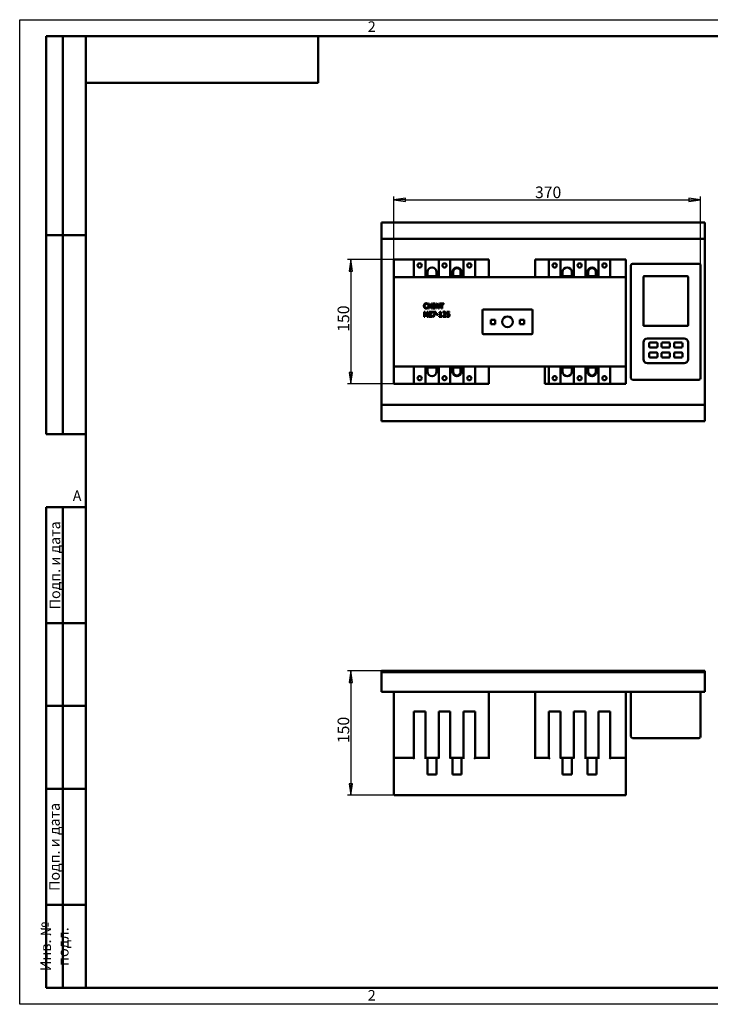
# Model space of a CAD drawing. Units: millimetres. Extents: x 0 to 1680, y 0 to 1188.
# Drawn here: x 0 to 833, y 0 to 1188 of the extents above; entities that cross this region are included whole.
import ezdxf
from ezdxf.enums import TextEntityAlignment as Align

# ---------------------------------------------------------------- set-up
doc = ezdxf.new("R2010")
doc.units = ezdxf.units.MM
doc.header["$LTSCALE"] = 4
for name, color, linetype, lineweight in [('Видимый контур (ГОСТ)', 7, 'Continuous', 50), ('Кромка (ГОСТ)', 7, 'Continuous', 50), ('Обозначение (ГОСТ)', 7, 'Continuous', 25), ('Размер (ГОСТ)', 7, 'Continuous', 25), ('Эскизная геометрия (ГОСТ)', 7, 'Continuous', 50)]:
    doc.layers.add(name, color=color, linetype=linetype, lineweight=lineweight)
doc.styles.add('Альтернативный текст (ГОСТ)', font='txt', dxfattribs={"width": 0.8})
doc.styles.add('Обычный текст (ГОСТ)', font='GOST Common Italic.ttf')
doc.styles.add('Стиль текста110', font='GOST Common Italic.ttf', dxfattribs={"width": 0.8})
doc.styles.add('Стиль текста112', font='GOST Common Italic.ttf', dxfattribs={"width": 0.8})
doc.dimstyles.new('Обычный (ГОСТ)', dxfattribs={"dimscale": 4, "dimtxt": 3.5, "dimasz": 3.5, "dimexe": 1, "dimexo": 0, "dimgap": 0.5, "dimtad": 1, "dimrnd": 1e-08, "dimtxsty": 'Обычный текст (ГОСТ)', "dimblk": 'Filled-1', "dimcen": 0.09, "dimdle": 15, "dimclrd": 256, "dimclre": 256, "dimclrt": 256, "dimazin": 2, "dimtfac": 0.714286, "dimtdec": 3, "dimtmove": 0, "dimatfit": 3, "dimfxl": 1, "dimtolj": 1, "dimlwd": 25, "dimlwe": 25, "dimarcsym": 0})

# ---------------------------------------------------------------- blocks, each defined once
blk = doc.blocks.new('Рамки ГОСТ - Рамка')
at = {"layer": 'Кромка (ГОСТ)', "lineweight": 25}
for p, q in [((0, 0), (0, 297)), ((0, 297), (420, 297)), ((420, 0), (0, 0))]:
    blk.add_line(p, q, dxfattribs=at)
at = {"layer": 'Кромка (ГОСТ)'}
for p, q in [((415, 292), (20, 292)), ((20, 292), (20, 5)), ((20, 5), (415, 5))]:
    blk.add_line(p, q, dxfattribs=at)
at = {"layer": 'Кромка (ГОСТ)', "char_height": 3.17, "attachment_point": 1, "style": 'Альтернативный текст (ГОСТ)'}
for s, insert, width in [('\\fGOST Common|b0|i1;\\H3.1700;2', (105, 296.5), 5.2328), ('\\fGOST Common|b0|i1;\\H3.1700;A', (16, 155), 5.1335), ('\\fGOST Common|b0|i1;\\H3.1700;2', (104.99, 4.3), 5.2328)]:
    blk.add_mtext(s, dxfattribs=dict(at, insert=insert, width=width))
blk = doc.blocks.new('ГОСТ - Доп. графы 1')
at = {"layer": 'Эскизная геометрия (ГОСТ)'}
for p, q in [((-12, 0), (-12, 145)), ((-12, 145), (0, 145)), ((-7, 145), (-7, 0)), ((-12, 110), (-7, 110)), ((-7, 110), (0, 110)), ((-12, 85), (-7, 85)), ((-7, 85), (0, 85)), ((-12, 60), (-7, 60)), ((-7, 60), (0, 60)), ((-12, 25), (-7, 25)), ((-7, 25), (0, 25)), ((0, 0), (-12, 0))]:
    blk.add_line(p, q, dxfattribs=at)
at = {"layer": 'Обозначение (ГОСТ)', "char_height": 3.17, "attachment_point": 5, "rotation": 90, "style": 'Альтернативный текст (ГОСТ)'}
for s, insert, width in [('\\fGOST Common|b0|i1;\\H3.1700;Подп. и дата', (-9.37, 127.41), 34.7679), ('\\fGOST Common|b0|i1;\\H3.1700;Подп. и дата', (-9.5, 42.47), 35.1486), ('\\fGOST Common|b0|i1;\\H3.1700;Инв. № подл.', (-9.5, 12.41), 24.9618)]:
    blk.add_mtext(s, dxfattribs=dict(at, insert=insert, width=width))
at = {"layer": 'Обозначение (ГОСТ)', "style": 'Стиль текста112', "width": 0.8}
for tag, p in [('Подп._и_дата_2', (-3.53, 127.51)), ('Инв._номер_дубликата', (-3.41, 97.47)), ('Взамен_инв._номера', (-3.46, 72.53)), ('Подп._и_дата_1', (-3.42, 42.35)), ('ИНВЕНТАРНЫЙ_НОМЕР', (-3.33, 12.68))]:
    blk.add_attdef(tag, text='', height=3.17, rotation=90, dxfattribs=at).set_placement(p, align=Align.MIDDLE_CENTER)
blk = doc.blocks.new('ГОСТ - Доп. графы 2')
at = {"layer": 'Эскизная геометрия (ГОСТ)'}
for p, q in [((-12, 0), (-12, 120)), ((-12, 120), (0, 120)), ((-7, 0), (-7, 120)), ((-12, 60), (0, 60)), ((0, 0), (-12, 0))]:
    blk.add_line(p, q, dxfattribs=at)
at = {"layer": 'Обозначение (ГОСТ)', "style": 'Стиль текста112', "width": 0.8}
for tag, p in [('Первичная_применяемость', (-3.65, 90.03)), ('Справочный_номер', (-3.55, 30.02))]:
    blk.add_attdef(tag, text='', height=3.17, rotation=90, dxfattribs=at).set_placement(p, align=Align.MIDDLE_CENTER)
blk = doc.blocks.new('ГОСТ - Доп. графы 3')
at = {"layer": 'Эскизная геометрия (ГОСТ)'}
for p, q in [((0, 0), (70, 0)), ((70, 0), (70, -14)), ((70, -14), (0, -14))]:
    blk.add_line(p, q, dxfattribs=at)
at = {"layer": 'Обозначение (ГОСТ)', "style": 'Стиль текста110', "width": 0.8}
blk.add_attdef('ОБОЗНАЧЕНИЕ', text='', height=5, rotation=180, dxfattribs=at).set_placement((34.94, -6.97), align=Align.MIDDLE_CENTER)
blk = doc.blocks.new('Filled-1')
at = {"color": 0}
for p, q in [((0, 0), (-1, 0.143)), ((-1, 0.143), (-1, -0.143)), ((-1, 0), (0, 0)), ((-1, -0.143), (0, 0))]:
    blk.add_line(p, q, dxfattribs=at)
at = {"color": 0, "flags": 128}
blk.add_lwpolyline([(-1, -0.143), (0, 0), (-1, 0.143), (-1, -0.143)], dxfattribs=at)
at = {"color": 0}
blk.add_solid([(-1, -0.143), (0, 0), (-1, 0.143), (-1, -0.143)], dxfattribs=at)
blk = doc.blocks.new('*D8')
at = {"layer": 'Defpoints', "color": 0, "linetype": 'Continuous', "transparency": 16777216}
for p in [(451.5, 898.5), (399.6, 748.5), (451.5, 748.5)]:
    blk.add_point(p, dxfattribs=at)
at = {"layer": 'Размер (ГОСТ)', "linetype": 'Continuous', "lineweight": 25, "transparency": 16777216}
for p, q in [((451.5, 898.5), (395.6, 898.5)), ((399.6, 884.5), (399.6, 762.5)), ((451.5, 748.5), (395.6, 748.5))]:
    blk.add_line(p, q, dxfattribs=at)
at = {"layer": 'Размер (ГОСТ)', "linetype": 'Continuous', "lineweight": 25, "transparency": 16777216, "xscale": 14, "yscale": 14, "zscale": 14}
for p, rotation in [((399.6, 898.5), 90), ((399.6, 748.5), 270)]:
    blk.add_blockref('Filled-1', p, dxfattribs=dict(at, rotation=rotation))
at = {"layer": 'Размер (ГОСТ)', "linetype": 'Continuous', "lineweight": 25, "transparency": 16777216, "insert": (383.6, 811.4), "char_height": 14, "attachment_point": 1, "rotation": 90, "style": 'Обычный текст (ГОСТ)'}
blk.add_mtext('\\A1;150', dxfattribs=at)
blk = doc.blocks.new('*D9')
at = {"layer": 'Defpoints', "color": 0, "linetype": 'Continuous', "transparency": 16777216}
for p in [(821.5, 970.5), (821.5, 891.5), (451.5, 877.5)]:
    blk.add_point(p, dxfattribs=at)
at = {"layer": 'Размер (ГОСТ)', "linetype": 'Continuous', "lineweight": 25, "transparency": 16777216}
for p, q in [((451.5, 877.5), (451.5, 974.5)), ((821.5, 891.5), (821.5, 974.5)), ((465.5, 970.5), (807.5, 970.5))]:
    blk.add_line(p, q, dxfattribs=at)
at = {"layer": 'Размер (ГОСТ)', "linetype": 'Continuous', "lineweight": 25, "transparency": 16777216, "xscale": 14, "yscale": 14, "zscale": 14, "rotation": 180}
blk.add_blockref('Filled-1', (451.5, 970.5), dxfattribs=at)
at = {"layer": 'Размер (ГОСТ)', "linetype": 'Continuous', "lineweight": 25, "transparency": 16777216, "xscale": 14, "yscale": 14, "zscale": 14}
blk.add_blockref('Filled-1', (821.5, 970.5), dxfattribs=at)
at = {"layer": 'Размер (ГОСТ)', "linetype": 'Continuous', "lineweight": 25, "transparency": 16777216, "insert": (621.7, 986.7), "char_height": 14, "attachment_point": 1, "style": 'Обычный текст (ГОСТ)'}
blk.add_mtext('\\A1;370', dxfattribs=at)
blk = doc.blocks.new('*D11')
at = {"layer": 'Defpoints', "color": 0, "linetype": 'Continuous', "transparency": 16777216}
for p in [(436.5, 402.2), (399.6, 252.2), (452.5, 252.2)]:
    blk.add_point(p, dxfattribs=at)
at = {"layer": 'Размер (ГОСТ)', "linetype": 'Continuous', "lineweight": 25, "transparency": 16777216}
for p, q in [((436.5, 402.2), (395.6, 402.2)), ((399.6, 388.2), (399.6, 266.2)), ((452.5, 252.2), (395.6, 252.2))]:
    blk.add_line(p, q, dxfattribs=at)
at = {"layer": 'Размер (ГОСТ)', "linetype": 'Continuous', "lineweight": 25, "transparency": 16777216, "xscale": 14, "yscale": 14, "zscale": 14}
for p, rotation in [((399.6, 402.2), 90), ((399.6, 252.2), 270)]:
    blk.add_blockref('Filled-1', p, dxfattribs=dict(at, rotation=rotation))
at = {"layer": 'Размер (ГОСТ)', "linetype": 'Continuous', "lineweight": 25, "transparency": 16777216, "insert": (383.6, 315.1), "char_height": 14, "attachment_point": 1, "rotation": 90, "style": 'Обычный текст (ГОСТ)'}
blk.add_mtext('\\A1;150', dxfattribs=at)

msp = doc.modelspace()

# ---------------------------------------------------------------- linework, layer by layer
at = {"layer": 'Видимый контур (ГОСТ)'}
for p, q in [((436.547, 943.49), (826.547, 943.49)), ((436.547, 925.49), (436.547, 943.49)), ((826.547, 943.49), (826.547, 925.49)), ((436.547, 925.49), (436.547, 923.49)), ((826.547, 923.49), (436.547, 923.49)), ((436.547, 921.49), (436.547, 923.49)), ((436.547, 725.49), (436.547, 921.49)), ((826.547, 923.49), (826.547, 925.49)), ((826.547, 923.49), (826.547, 921.49)), ((826.547, 921.49), (826.547, 725.49)), ((475.547, 898.49), (451.547, 898.49)), ((451.547, 897.49), (451.547, 898.49)), ((451.547, 878.49), (451.547, 897.49)), ((475.547, 898.49), (475.547, 897.49)), ((475.547, 898.49), (489.547, 898.49)), ((475.547, 878.49), (475.547, 897.49)), ((505.547, 898.49), (489.547, 898.49)), ((489.547, 897.49), (489.547, 898.49)), ((489.547, 897.49), (489.547, 878.49)), ((505.547, 898.49), (505.547, 897.49)), ((505.547, 898.49), (519.547, 898.49)), ((505.547, 878.49), (505.547, 897.49)), ((535.547, 898.49), (519.547, 898.49)), ((519.547, 897.49), (519.547, 898.49)), ((519.547, 897.49), (519.547, 878.49)), ((535.547, 898.49), (535.547, 897.49)), ((535.547, 898.49), (549.547, 898.49)), ((535.547, 878.49), (535.547, 897.49)), ((565.96, 898.49), (549.547, 898.49)), ((549.547, 897.49), (549.547, 898.49)), ((549.547, 897.49), (549.547, 878.49)), ((565.96, 898.49), (565.96, 897.49)), ((565.96, 878.49), (565.96, 897.49)), ((638.547, 898.49), (622.133, 898.49)), ((622.133, 897.49), (622.133, 898.49)), ((622.133, 897.49), (622.133, 878.49)), ((638.547, 898.49), (638.547, 897.49)), ((638.547, 898.49), (652.547, 898.49)), ((638.547, 878.49), (638.547, 897.49)), ((668.547, 898.49), (652.547, 898.49)), ((652.547, 897.49), (652.547, 898.49)), ((652.547, 897.49), (652.547, 878.49)), ((668.547, 898.49), (668.547, 897.49)), ((668.547, 898.49), (682.547, 898.49)), ((668.547, 878.49), (668.547, 897.49)), ((698.547, 898.49), (682.547, 898.49)), ((682.547, 897.49), (682.547, 898.49)), ((682.547, 897.49), (682.547, 878.49)), ((698.547, 898.49), (698.547, 897.49)), ((698.547, 898.49), (712.547, 898.49)), ((698.547, 878.49), (698.547, 897.49)), ((731.547, 898.49), (712.547, 898.49)), ((712.547, 897.49), (712.547, 898.49)), ((712.547, 897.49), (712.547, 878.49)), ((731.547, 898.49), (731.547, 897.49)), ((731.547, 897.49), (731.547, 878.49)), ((737.547, 891.49), (737.547, 755.49)), ((819.547, 893.49), (739.547, 893.49)), ((821.547, 755.49), (821.547, 891.49)), ((492.047, 883.661), (492.047, 878.49)), ((503.047, 878.49), (503.047, 883.661)), ((522.047, 883.661), (522.047, 877.49)), ((523.047, 878.49), (523.047, 883.661)), ((532.047, 883.661), (532.047, 878.49)), ((533.047, 877.49), (533.047, 883.661)), ((655.047, 883.661), (655.047, 878.49)), ((666.047, 878.49), (666.047, 883.661)), ((685.047, 883.661), (685.047, 877.49)), ((686.047, 878.49), (686.047, 883.661)), ((695.047, 883.661), (695.047, 878.49)), ((696.047, 877.49), (696.047, 883.661)), ((451.547, 878.49), (451.547, 877.49)), ((731.547, 877.49), (451.547, 877.49)), ((452.547, 876.49), (451.547, 877.49)), ((451.547, 877.49), (451.547, 769.49)), ((492.047, 878.49), (503.047, 878.49)), ((532.047, 878.49), (523.047, 878.49)), ((565.96, 877.49), (565.96, 878.49)), ((622.133, 878.49), (622.133, 877.49)), ((655.047, 878.49), (666.047, 878.49)), ((695.047, 878.49), (686.047, 878.49)), ((731.547, 877.49), (730.547, 876.49)), ((731.547, 877.49), (731.547, 878.49)), ((731.547, 769.49), (731.547, 877.49)), ((752.547, 819.49), (752.547, 877.49)), ((753.547, 878.49), (805.547, 878.49)), ((806.547, 877.49), (806.547, 819.49)), ((492.372, 844.297), (492.308, 844.297)), ((492.372, 845.276), (492.372, 844.297)), ((493.129, 845.681), (493.939, 845.681)), ((493.129, 839.581), (493.129, 845.681)), ((493.939, 845.681), (493.939, 843.289)), ((496.747, 843.289), (496.747, 845.681)), ((496.747, 845.681), (497.558, 845.681)), ((497.558, 845.681), (497.558, 839.581)), ((498.556, 845.058), (498.556, 845.681)), ((498.556, 845.681), (500.919, 845.681)), ((499.332, 845.058), (498.556, 845.058)), ((499.332, 840.204), (499.332, 845.058)), ((500.919, 845.058), (500.143, 845.058)), ((500.143, 845.058), (500.143, 840.204)), ((500.919, 845.681), (500.919, 845.058)), ((501.923, 845.681), (503.074, 845.681)), ((501.923, 839.581), (501.923, 845.681)), ((505.378, 839.581), (502.679, 844.841)), ((502.679, 844.841), (502.679, 839.581)), ((503.074, 845.681), (505.531, 840.852)), ((505.531, 840.852), (505.531, 845.681)), ((505.531, 845.681), (506.288, 845.681)), ((506.288, 845.681), (506.288, 839.581)), ((506.901, 844.959), (506.901, 845.681)), ((506.901, 845.681), (511.804, 845.681)), ((508.947, 844.959), (506.901, 844.959)), ((508.947, 839.581), (508.947, 844.959)), ((511.804, 844.959), (509.758, 844.959)), ((509.758, 844.959), (509.758, 839.581)), ((511.804, 845.681), (511.804, 844.959)), ((488.091, 835.638), (489.243, 835.638)), ((488.091, 829.538), (488.091, 835.638)), ((491.547, 829.538), (488.848, 834.797)), ((488.848, 834.797), (488.848, 829.538)), ((489.243, 835.638), (491.7, 830.808)), ((491.7, 830.808), (491.7, 835.638)), ((491.7, 835.638), (492.456, 835.638)), ((492.313, 840.965), (492.372, 840.965)), ((492.372, 840.965), (492.372, 839.996)), ((492.456, 835.638), (492.456, 829.538)), ((493.939, 839.581), (493.129, 839.581)), ((493.321, 830.294), (496.584, 834.916)), ((493.47, 834.916), (493.47, 835.638)), ((493.47, 835.638), (497.498, 835.638)), ((496.584, 834.916), (493.47, 834.916)), ((493.939, 843.289), (496.747, 843.289)), ((496.747, 842.567), (493.939, 842.567)), ((493.939, 842.567), (493.939, 839.581)), ((497.498, 834.906), (494.201, 830.259)), ((496.747, 839.581), (496.747, 842.567)), ((497.558, 839.581), (496.747, 839.581)), ((497.498, 835.638), (497.498, 834.906)), ((498.171, 834.921), (498.171, 835.638)), ((498.171, 835.638), (502.041, 835.638)), ((501.32, 834.921), (498.171, 834.921)), ((498.532, 829.538), (501.32, 834.921)), ((498.556, 839.581), (498.556, 840.204)), ((498.556, 840.204), (499.332, 840.204)), ((500.919, 839.581), (498.556, 839.581)), ((502.041, 834.723), (499.402, 829.538)), ((500.143, 840.204), (500.919, 840.204)), ((500.919, 840.204), (500.919, 839.581)), ((502.679, 839.581), (501.923, 839.581)), ((502.041, 835.638), (502.041, 834.723)), ((502.714, 831.836), (502.714, 832.578)), ((502.714, 832.578), (505.022, 832.578)), ((505.022, 831.836), (502.714, 831.836)), ((505.022, 832.578), (505.022, 831.836)), ((506.288, 839.581), (505.378, 839.581)), ((506.312, 834.249), (506.312, 834.807)), ((507.42, 834.249), (506.312, 834.249)), ((507.42, 830.16), (507.42, 834.249)), ((507.573, 835.657), (508.206, 835.657)), ((508.206, 835.657), (508.206, 830.16)), ((509.758, 839.581), (508.947, 839.581)), ((510.539, 834.53), (510.539, 835.4)), ((510.583, 834.53), (510.539, 834.53)), ((515.304, 832.494), (515.304, 835.638)), ((515.304, 835.638), (518.651, 835.638)), ((518.651, 834.921), (516.09, 834.921)), ((516.09, 834.921), (516.09, 833.295)), ((518.651, 835.638), (518.651, 834.921)), ((558.547, 809.49), (558.547, 837.49)), ((559.547, 838.49), (617.547, 838.49)), ((618.547, 837.49), (618.547, 809.49)), ((488.848, 829.538), (488.091, 829.538)), ((492.456, 829.538), (491.547, 829.538)), ((493.321, 829.538), (493.321, 830.294)), ((497.583, 829.538), (493.321, 829.538)), ((494.201, 830.259), (497.583, 830.259)), ((497.583, 830.259), (497.583, 829.538)), ((499.402, 829.538), (498.532, 829.538)), ((506.312, 829.538), (506.312, 830.16)), ((506.312, 830.16), (507.42, 830.16)), ((509.288, 829.538), (506.312, 829.538)), ((508.206, 830.16), (509.288, 830.16)), ((509.288, 830.16), (509.288, 829.538)), ((510.41, 829.538), (510.41, 830.403)), ((514.172, 829.538), (510.41, 829.538)), ((511.177, 830.245), (514.172, 830.245)), ((514.172, 830.245), (514.172, 829.538)), ((515.052, 829.755), (515.052, 830.62)), ((515.052, 830.62), (515.111, 830.62)), ((568.547, 820.821), (568.547, 825.821)), ((568.547, 825.821), (573.547, 825.821)), ((573.547, 820.821), (568.547, 820.821)), ((573.547, 825.821), (573.547, 820.821)), ((603.547, 820.821), (603.547, 825.821)), ((603.547, 825.821), (608.547, 825.821)), ((608.547, 820.821), (603.547, 820.821)), ((608.547, 825.821), (608.547, 820.821)), ((617.547, 808.49), (559.547, 808.49)), ((805.547, 818.49), (753.547, 818.49)), ((752.547, 778.49), (752.547, 798.49)), ((757.547, 803.49), (801.547, 803.49)), ((759.547, 797.49), (759.547, 793.49)), ((768.547, 798.49), (760.547, 798.49)), ((769.547, 793.49), (769.547, 797.49)), ((774.547, 797.49), (774.547, 793.49)), ((783.547, 798.49), (775.547, 798.49)), ((784.547, 793.49), (784.547, 797.49)), ((789.547, 797.49), (789.547, 793.49)), ((798.547, 798.49), (790.547, 798.49)), ((799.547, 793.49), (799.547, 797.49)), ((806.547, 798.49), (806.547, 778.49)), ((759.547, 785.49), (759.547, 781.49)), ((760.547, 792.49), (768.547, 792.49)), ((768.547, 786.49), (760.547, 786.49)), ((769.547, 781.49), (769.547, 785.49)), ((774.547, 785.49), (774.547, 781.49)), ((775.547, 792.49), (783.547, 792.49)), ((783.547, 786.49), (775.547, 786.49)), ((784.547, 781.49), (784.547, 785.49)), ((789.547, 785.49), (789.547, 781.49)), ((790.547, 792.49), (798.547, 792.49)), ((798.547, 786.49), (790.547, 786.49)), ((799.547, 781.49), (799.547, 785.49)), ((801.547, 773.49), (757.547, 773.49)), ((760.547, 780.49), (768.547, 780.49)), ((775.547, 780.49), (783.547, 780.49)), ((790.547, 780.49), (798.547, 780.49)), ((451.547, 769.49), (452.547, 770.49)), ((451.547, 769.49), (451.547, 768.49)), ((451.547, 769.49), (731.547, 769.49)), ((451.547, 749.49), (451.547, 768.49)), ((475.547, 749.49), (475.547, 768.49)), ((489.547, 768.49), (489.547, 749.49)), ((492.047, 763.319), (492.047, 768.49)), ((492.047, 768.49), (503.047, 768.49)), ((503.047, 768.49), (503.047, 763.319)), ((505.547, 749.49), (505.547, 768.49)), ((519.547, 768.49), (519.547, 749.49)), ((522.047, 763.319), (522.047, 769.49)), ((532.047, 768.49), (523.047, 768.49)), ((523.047, 768.49), (523.047, 763.319)), ((532.047, 763.319), (532.047, 768.49)), ((533.047, 769.49), (533.047, 763.319)), ((535.547, 749.49), (535.547, 768.49)), ((549.547, 768.49), (549.547, 749.49)), ((565.96, 768.49), (565.96, 769.49)), ((565.96, 749.49), (565.96, 768.49)), ((633.547, 769.49), (633.547, 768.49)), ((633.547, 768.49), (633.547, 749.49)), ((638.547, 749.49), (638.547, 768.49)), ((652.547, 768.49), (652.547, 749.49)), ((655.047, 763.319), (655.047, 768.49)), ((655.047, 768.49), (666.047, 768.49)), ((666.047, 768.49), (666.047, 763.319)), ((668.547, 749.49), (668.547, 768.49)), ((682.547, 768.49), (682.547, 749.49)), ((685.047, 763.319), (685.047, 769.49)), ((695.047, 768.49), (686.047, 768.49)), ((686.047, 768.49), (686.047, 763.319)), ((695.047, 763.319), (695.047, 768.49)), ((696.047, 769.49), (696.047, 763.319)), ((698.547, 749.49), (698.547, 768.49)), ((712.547, 768.49), (712.547, 749.49)), ((730.547, 770.49), (731.547, 769.49)), ((731.547, 768.49), (731.547, 769.49)), ((731.547, 768.49), (731.547, 749.49)), ((451.547, 748.49), (451.547, 749.49)), ((451.547, 748.49), (475.547, 748.49)), ((475.547, 749.49), (475.547, 748.49)), ((489.547, 748.49), (475.547, 748.49)), ((489.547, 748.49), (489.547, 749.49)), ((489.547, 748.49), (505.547, 748.49)), ((505.547, 749.49), (505.547, 748.49)), ((519.547, 748.49), (505.547, 748.49)), ((519.547, 748.49), (519.547, 749.49)), ((519.547, 748.49), (535.547, 748.49)), ((535.547, 749.49), (535.547, 748.49)), ((549.547, 748.49), (535.547, 748.49)), ((549.547, 748.49), (549.547, 749.49)), ((549.547, 748.49), (565.96, 748.49)), ((565.96, 749.49), (565.96, 748.49)), ((633.547, 748.49), (633.547, 749.49)), ((633.547, 748.49), (638.547, 748.49)), ((638.547, 749.49), (638.547, 748.49)), ((652.547, 748.49), (638.547, 748.49)), ((652.547, 748.49), (652.547, 749.49)), ((652.547, 748.49), (668.547, 748.49)), ((668.547, 749.49), (668.547, 748.49)), ((682.547, 748.49), (668.547, 748.49)), ((682.547, 748.49), (682.547, 749.49)), ((682.547, 748.49), (698.547, 748.49)), ((698.547, 749.49), (698.547, 748.49)), ((712.547, 748.49), (698.547, 748.49)), ((712.547, 748.49), (712.547, 749.49)), ((712.547, 748.49), (731.547, 748.49)), ((731.547, 749.49), (731.547, 748.49)), ((739.547, 753.49), (819.547, 753.49)), ((436.547, 723.49), (436.547, 725.49)), ((826.547, 725.49), (826.547, 723.49)), ((436.547, 723.49), (826.547, 723.49)), ((436.547, 703.49), (436.547, 723.49)), ((826.547, 723.49), (826.547, 703.49)), ((436.547, 703.49), (826.547, 703.49)), ((436.547, 400.718), (436.547, 402.218)), ((436.547, 402.218), (826.547, 402.218)), ((436.547, 400.718), (436.547, 398.718)), ((436.547, 400.718), (826.547, 400.718)), ((436.547, 379.218), (436.547, 398.718)), ((826.547, 402.218), (826.547, 400.718)), ((826.547, 398.718), (826.547, 400.718)), ((826.547, 398.718), (826.547, 379.218)), ((436.547, 377.218), (436.547, 379.218)), ((436.547, 377.218), (826.547, 377.218)), ((451.547, 298.218), (451.547, 377.218)), ((565.96, 298.218), (565.96, 377.218)), ((622.133, 377.218), (622.133, 298.218)), ((731.547, 377.218), (731.547, 298.218)), ((737.547, 377.218), (737.547, 323.218)), ((821.547, 323.218), (821.547, 377.218)), ((826.547, 379.218), (826.547, 377.218)), ((475.547, 298.218), (475.547, 353.218)), ((475.547, 353.218), (489.547, 353.218)), ((489.547, 353.218), (489.547, 298.218)), ((505.547, 298.218), (505.547, 353.218)), ((505.547, 353.218), (519.547, 353.218)), ((519.547, 353.218), (519.547, 298.218)), ((535.547, 298.218), (535.547, 353.218)), ((535.547, 353.218), (549.547, 353.218)), ((549.547, 353.218), (549.547, 298.218)), ((638.547, 298.218), (638.547, 353.218)), ((638.547, 353.218), (652.547, 353.218)), ((652.547, 353.218), (652.547, 298.218)), ((668.547, 298.218), (668.547, 353.218)), ((668.547, 353.218), (682.547, 353.218)), ((682.547, 353.218), (682.547, 298.218)), ((698.547, 298.218), (698.547, 353.218)), ((698.547, 353.218), (712.547, 353.218)), ((712.547, 353.218), (712.547, 298.218)), ((739.547, 321.218), (819.547, 321.218)), ((451.547, 297.218), (451.547, 298.218)), ((451.547, 297.218), (475.547, 297.218)), ((451.547, 297.218), (451.547, 296.218)), ((475.547, 298.218), (475.547, 297.218)), ((476.547, 296.218), (475.547, 297.218)), ((488.547, 297.218), (489.547, 297.218)), ((489.547, 297.218), (489.547, 298.218)), ((489.547, 297.218), (505.547, 297.218)), ((492.047, 297.218), (492.047, 277.218)), ((503.047, 297.218), (503.047, 277.218)), ((505.547, 298.218), (505.547, 297.218)), ((505.547, 297.218), (506.547, 297.218)), ((518.547, 297.218), (519.547, 297.218)), ((519.547, 297.218), (519.547, 298.218)), ((519.547, 297.218), (535.547, 297.218)), ((522.047, 297.218), (522.047, 277.218)), ((533.047, 297.218), (533.047, 277.218)), ((535.547, 298.218), (535.547, 297.218)), ((535.547, 297.218), (536.547, 297.218)), ((549.547, 297.218), (548.547, 296.218)), ((549.547, 297.218), (549.547, 298.218)), ((549.547, 297.218), (565.96, 297.218)), ((565.96, 298.218), (565.96, 297.218)), ((565.96, 296.218), (565.96, 297.218)), ((622.133, 297.218), (622.133, 298.218)), ((622.133, 297.218), (622.133, 296.218)), ((622.133, 297.218), (638.547, 297.218)), ((638.547, 298.218), (638.547, 297.218)), ((639.547, 296.218), (638.547, 297.218)), ((651.547, 297.218), (652.547, 297.218)), ((652.547, 297.218), (652.547, 298.218)), ((652.547, 297.218), (668.547, 297.218)), ((655.047, 297.218), (655.047, 277.218)), ((666.047, 297.218), (666.047, 277.218)), ((668.547, 298.218), (668.547, 297.218)), ((668.547, 297.218), (669.547, 297.218)), ((681.547, 297.218), (682.547, 297.218)), ((682.547, 297.218), (682.547, 298.218)), ((682.547, 297.218), (698.547, 297.218)), ((685.047, 297.218), (685.047, 277.218)), ((696.047, 297.218), (696.047, 277.218)), ((698.547, 298.218), (698.547, 297.218)), ((698.547, 297.218), (699.547, 297.218)), ((712.547, 297.218), (711.547, 296.218)), ((712.547, 297.218), (712.547, 298.218)), ((712.547, 297.218), (731.547, 297.218)), ((731.547, 298.218), (731.547, 297.218)), ((731.547, 296.218), (731.547, 297.218)), ((451.547, 253.218), (451.547, 296.218)), ((731.547, 296.218), (731.547, 253.218)), ((492.047, 277.218), (503.047, 277.218)), ((522.047, 277.218), (533.047, 277.218)), ((655.047, 277.218), (666.047, 277.218)), ((685.047, 277.218), (696.047, 277.218)), ((452.547, 252.218), (730.547, 252.218))]:
    msp.add_line(p, q, dxfattribs=at)
for centre, radius in [((482.547, 891.49), 2.5), ((512.547, 891.49), 2.5), ((542.547, 891.49), 2.5), ((645.547, 891.49), 2.5), ((675.547, 891.49), 2.5), ((705.547, 891.49), 2.5), ((588.547, 823.49), 6.5), ((482.547, 755.49), 2.5), ((512.547, 755.49), 2.5), ((542.547, 755.49), 2.5), ((645.547, 755.49), 2.5), ((675.547, 755.49), 2.5), ((705.547, 755.49), 2.5)]:
    msp.add_circle(centre, radius, dxfattribs=at)
for centre, radius, start, end in [((739.547, 891.49), 2, 90, 180), ((819.547, 891.49), 2, 0, 90), ((497.547, 883.661), 5.5, 0, 180), ((527.547, 883.661), 5.5, 0, 180), ((527.547, 883.661), 4.5, 0, 180), ((660.547, 883.661), 5.5, 0, 180), ((690.547, 883.661), 5.5, 0, 180), ((690.547, 883.661), 4.5, 0, 180), ((476.547, 878.49), 1, 180, 270), ((488.547, 878.49), 1, 270, 0), ((506.547, 878.49), 1, 180, 270), ((518.547, 878.49), 1, 270, 0), ((536.547, 878.49), 1, 180, 270), ((548.547, 878.49), 1, 270, 0), ((639.547, 878.49), 1, 180, 270), ((651.547, 878.49), 1, 270, 0), ((669.547, 878.49), 1, 180, 270), ((681.547, 878.49), 1, 270, 0), ((699.547, 878.49), 1, 180, 270), ((711.547, 878.49), 1, 270, 0), ((753.547, 877.49), 1, 90, 180), ((805.547, 877.49), 1, 0, 90), ((559.547, 837.49), 1, 90, 180), ((617.547, 837.49), 1, 0, 90), ((559.547, 809.49), 1, 180, 270), ((617.547, 809.49), 1, 270, 0), ((753.547, 819.49), 1, 180, 270), ((805.547, 819.49), 1, 270, 0), ((757.547, 798.49), 5, 90, 180), ((760.547, 797.49), 1, 90, 180), ((768.547, 797.49), 1, 0, 90), ((775.547, 797.49), 1, 90, 180), ((783.547, 797.49), 1, 0, 90), ((790.547, 797.49), 1, 90, 180), ((798.547, 797.49), 1, 0, 90), ((801.547, 798.49), 5, 0, 90), ((760.547, 793.49), 1, 180, 270), ((760.547, 785.49), 1, 90, 180), ((768.547, 793.49), 1, 270, 0), ((768.547, 785.49), 1, 0, 90), ((775.547, 793.49), 1, 180, 270), ((775.547, 785.49), 1, 90, 180), ((783.547, 793.49), 1, 270, 0), ((783.547, 785.49), 1, 0, 90), ((790.547, 793.49), 1, 180, 270), ((790.547, 785.49), 1, 90, 180), ((798.547, 793.49), 1, 270, 0), ((798.547, 785.49), 1, 0, 90), ((757.547, 778.49), 5, 180, 270), ((760.547, 781.49), 1, 180, 270), ((768.547, 781.49), 1, 270, 0), ((775.547, 781.49), 1, 180, 270), ((783.547, 781.49), 1, 270, 0), ((790.547, 781.49), 1, 180, 270), ((798.547, 781.49), 1, 270, 0), ((801.547, 778.49), 5, 270, 0), ((476.547, 768.49), 1, 90, 180), ((488.547, 768.49), 1, 0, 90), ((497.547, 763.319), 5.5, 180, 0), ((506.547, 768.49), 1, 90, 180), ((518.547, 768.49), 1, 0, 90), ((527.547, 763.319), 5.5, 180, 0), ((527.547, 763.319), 4.5, 180, 0), ((536.547, 768.49), 1, 90, 180), ((548.547, 768.49), 1, 0, 90), ((639.547, 768.49), 1, 90, 180), ((651.547, 768.49), 1, 0, 90), ((660.547, 763.319), 5.5, 180, 0), ((669.547, 768.49), 1, 90, 180), ((681.547, 768.49), 1, 0, 90), ((690.547, 763.319), 5.5, 180, 0), ((690.547, 763.319), 4.5, 180, 0), ((699.547, 768.49), 1, 90, 180), ((711.547, 768.49), 1, 0, 90), ((739.547, 755.49), 2, 180, 270), ((819.547, 755.49), 2, 270, 0), ((739.547, 323.218), 2, 180, 270), ((819.547, 323.218), 2, 270, 0), ((452.547, 253.218), 1, 180, 270), ((730.547, 253.218), 1, 270, 0)]:
    msp.add_arc(centre, radius, start, end, dxfattribs=at)
for points in [[(487.745, 842.626), (487.745, 843.392), (488.136, 844.529), (488.507, 844.95)], [(488.507, 844.95), (488.872, 845.36), (489.871, 845.79), (490.489, 845.79)], [(489.134, 844.47), (488.877, 844.159), (488.591, 843.214), (488.591, 842.626)], [(490.484, 845.098), (490.093, 845.098), (489.396, 844.777), (489.134, 844.47)], [(491.621, 844.806), (491.389, 844.935), (490.84, 845.098), (490.484, 845.098)], [(490.489, 845.79), (490.795, 845.79), (491.334, 845.701), (491.562, 845.632)], [(491.562, 845.632), (491.759, 845.567), (492.17, 845.385), (492.372, 845.276)], [(492.308, 844.297), (492.199, 844.396), (491.863, 844.673), (491.621, 844.806)], [(488.512, 840.273), (488.146, 840.669), (487.745, 841.855), (487.745, 842.626)], [(490.474, 839.472), (489.881, 839.472), (488.877, 839.873), (488.512, 840.273)], [(488.591, 842.626), (488.591, 841.998), (488.892, 841.094), (489.154, 840.782)], [(489.154, 840.782), (489.411, 840.481), (490.098, 840.174), (490.484, 840.174)], [(491.562, 839.65), (491.295, 839.561), (490.84, 839.472), (490.474, 839.472)], [(490.484, 840.174), (490.835, 840.174), (491.433, 840.347), (491.665, 840.476)], [(492.372, 839.996), (492.17, 839.902), (491.814, 839.729), (491.562, 839.65)], [(491.665, 840.476), (491.888, 840.604), (492.219, 840.871), (492.313, 840.965)], [(506.312, 834.807), (506.94, 834.807), (507.533, 835.163), (507.573, 835.657)], [(510.41, 830.403), (510.816, 830.783), (511.537, 831.49), (511.883, 831.871)], [(510.539, 835.4), (510.791, 835.524), (511.696, 835.766), (512.101, 835.766)], [(511.177, 834.866), (511.004, 834.797), (510.682, 834.6), (510.583, 834.53)], [(512.042, 835.059), (511.824, 835.059), (511.379, 834.951), (511.177, 834.866)], [(512.788, 831.826), (512.402, 831.406), (511.458, 830.507), (511.177, 830.245)], [(511.883, 831.871), (512.58, 832.637), (513.09, 833.557), (513.09, 834.046)], [(512.788, 834.812), (512.645, 834.936), (512.269, 835.059), (512.042, 835.059)], [(512.101, 835.766), (512.956, 835.766), (513.92, 834.862), (513.92, 834.09)], [(513.09, 834.046), (513.09, 834.303), (512.931, 834.689), (512.788, 834.812)], [(513.604, 832.869), (513.455, 832.602), (513.025, 832.078), (512.788, 831.826)], [(513.92, 834.09), (513.92, 833.73), (513.752, 833.126), (513.604, 832.869)], [(516.51, 832.642), (516.174, 832.642), (515.507, 832.538), (515.304, 832.494)], [(516.09, 833.295), (516.238, 833.314), (516.525, 833.329), (516.644, 833.329)], [(517.509, 832.36), (517.336, 832.513), (516.822, 832.642), (516.51, 832.642)], [(516.644, 833.329), (517.113, 833.329), (517.761, 833.176), (518.058, 832.948)], [(517.855, 831.48), (517.855, 831.807), (517.677, 832.222), (517.509, 832.36)], [(518.058, 832.948), (518.359, 832.721), (518.685, 832.029), (518.685, 831.475)], [(516.649, 829.409), (516.214, 829.409), (515.363, 829.602), (515.052, 829.755)], [(515.111, 830.62), (515.205, 830.551), (515.556, 830.373), (515.769, 830.294)], [(515.769, 830.294), (516.011, 830.21), (516.411, 830.116), (516.664, 830.116)], [(518.147, 830.007), (517.889, 829.73), (517.123, 829.409), (516.649, 829.409)], [(516.664, 830.116), (516.911, 830.116), (517.375, 830.294), (517.543, 830.487)], [(517.543, 830.487), (517.697, 830.67), (517.855, 831.154), (517.855, 831.48)], [(518.685, 831.475), (518.685, 831.035), (518.404, 830.284), (518.147, 830.007)]]:
    msp.add_open_spline(points, degree=2, dxfattribs=at)

# ---------------------------------------------------------------- block references
at = {"xscale": 4, "yscale": 4, "zscale": 4}
for name, p in [('Рамки ГОСТ - Рамка', (0, 0)), ('ГОСТ - Доп. графы 2', (80, 688)), ('ГОСТ - Доп. графы 3', (80, 1168)), ('ГОСТ - Доп. графы 1', (80, 20))]:
    msp.add_blockref(name, p, dxfattribs=at)

# ---------------------------------------------------------------- dimensions: what is measured, and where the dimension line sits
at = {"layer": 'Размер (ГОСТ)', "linetype": 'Continuous', "lineweight": 25}
dim = msp.add_linear_dim(base=(821.547, 970.497), p1=(451.547, 877.49), p2=(821.547, 891.49), dimstyle='Обычный (ГОСТ)', override={"dimgap": 0.5, "dimdec": 2, "dimtol": 0, "dimlim": 0, "dimtp": 0, "dimtm": 0, "dimtdec": 3, "dimtofl": 0, "dimatfit": 1}, dxfattribs=at)
dim.commit()
dim.dimension.update_dxf_attribs({"geometry": '*D9', "text_midpoint": (636.547, 970.497), "dimtype": 160})
for base, p1, p2, angle, picture, middle in [((399.622, 748.49), (451.547, 898.49), (451.547, 748.49), 90, '*D8', (399.622, 823.49)), ((399.622, 252.218), (436.547, 402.218), (452.547, 252.218), 270, '*D11', (399.622, 327.218))]:
    dim = msp.add_linear_dim(base=base, p1=p1, p2=p2, angle=angle, dimstyle='Обычный (ГОСТ)', override={"dimgap": 0.5, "dimdec": 2, "dimtol": 0, "dimlim": 0, "dimtp": 0, "dimtm": 0, "dimtdec": 3, "dimtofl": 0, "dimatfit": 1}, dxfattribs=at)
    dim.commit()
    dim.dimension.update_dxf_attribs({"geometry": picture, "text_midpoint": middle, "dimtype": 160})

doc.saveas('drawing.dxf')
